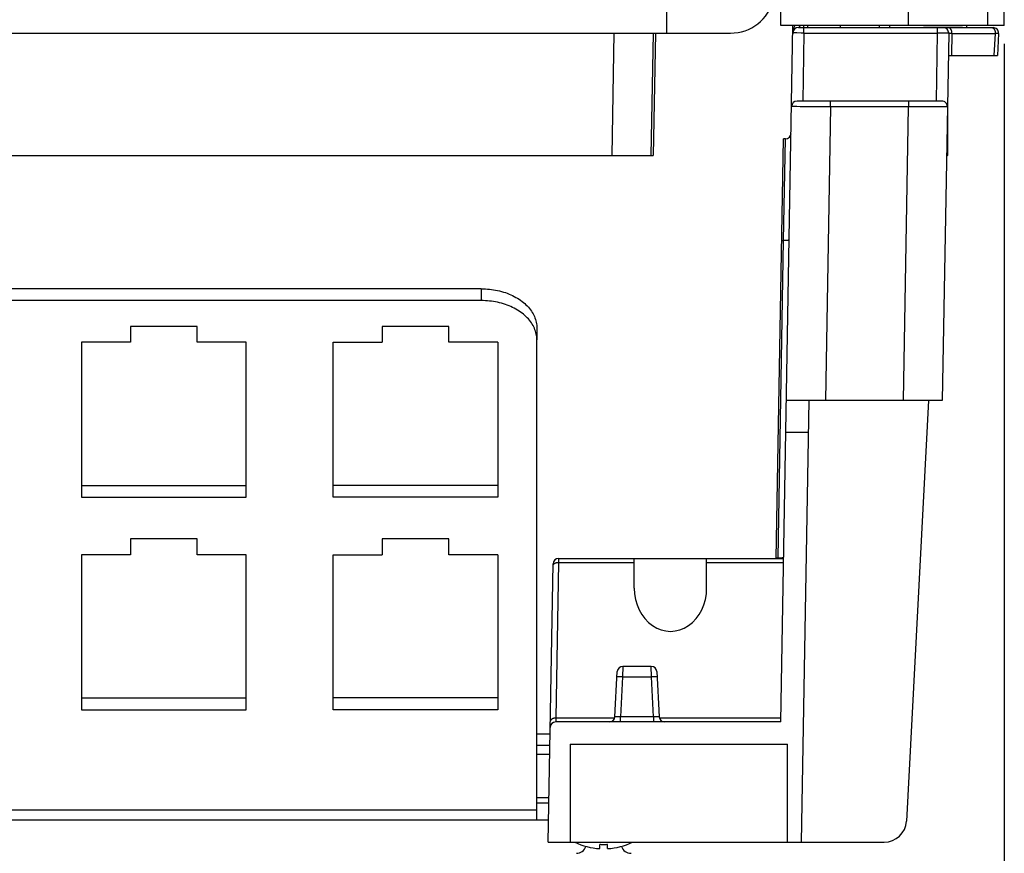
# Model space of a CAD drawing. Units: millimetres. Extents: x -140 to 141, y -167 to 143.
# Drawn here: x 108 to 134, y 109 to 132 of the extents above; entities that cross this region are included whole.
import ezdxf

# ---------------------------------------------------------------- set-up
doc = ezdxf.new("R2010")
doc.units = ezdxf.units.MM
doc.header["$LTSCALE"] = 46.255
doc.layers.get('0').update_dxf_attribs({"linetype": 'CONTINUOUS'})
doc.layers.add('IMPORT_IGES', color=7, linetype='CONTINUOUS')
doc.styles.get("Standard").update_dxf_attribs({"font": 'txt', "width": 0.8})
doc.dimstyles.new('DIMSTYLE_2', dxfattribs={"dimtxt": 3, "dimasz": 3, "dimexe": 1.5, "dimexo": 0.5, "dimgap": 0.75, "dimtad": 1, "dimdec": 1, "dimlfac": 3.333333, "dimtxsty": 'STANDARD', "dimblk": '_FILLED', "dimblk1": '_FILLED', "dimblk2": '_FILLED', "dimcen": 0.09, "dimazin": 2, "dimtfac": 1, "dimtdec": 1, "dimtofl": 0, "dimtmove": 0, "dimatfit": 3, "dimldrblk": '_FILLED', "dimfxl": 1, "dimtolj": 1, "dimarcsym": 0})

# ---------------------------------------------------------------- blocks, each defined once
blk = doc.blocks.new('_FILLED')
at = {"color": 0, "linetype": 'BYBLOCK'}
blk.add_solid([(0, 0), (-1, 0.1333), (-1, -0.1333)], dxfattribs=at)
blk = doc.blocks.new('*D7')
at = {"color": 7, "linetype": 'CONTINUOUS'}
for p, q in [((11.773, 131.262), (11.773, 82.956)), ((134.165, 131.262), (134.165, 82.956)), ((11.773, 84.456), (72.969, 84.456)), ((134.165, 84.456), (72.969, 84.456))]:
    blk.add_line(p, q, dxfattribs=at)
at = {"color": 7, "linetype": 'CONTINUOUS', "xscale": 3, "yscale": 3, "zscale": 3, "rotation": 180}
blk.add_blockref('_FILLED', (11.773, 84.456), dxfattribs=at)
at = {"color": 7, "linetype": 'CONTINUOUS', "xscale": 3, "yscale": 3, "zscale": 3}
blk.add_blockref('_FILLED', (134.165, 84.456), dxfattribs=at)

msp = doc.modelspace()

# ---------------------------------------------------------------- linework, layer by layer
at = {"color": 7, "linetype": 'CONTINUOUS'}
for p, q in [((131.9849, 131.7173), (133.0417, 131.7173)), ((131.9849, 131.7023), (131.9849, 131.7173)), ((132.0759, 131.7023), (132.0759, 131.7173)), ((133.0417, 131.7023), (133.0417, 131.7173)), ((120.069, 124.6612), (69.069, 124.6612)), ((120.069, 124.343), (69.069, 124.343)), ((112.419, 123.6446), (110.619, 123.6446)), ((110.619, 123.6446), (110.619, 123.2203)), ((112.419, 123.2203), (112.419, 123.6446)), ((119.199, 123.6446), (117.399, 123.6446)), ((117.399, 123.6446), (117.399, 123.2203)), ((119.199, 123.2203), (119.199, 123.6446)), ((121.569, 123.6005), (121.569, 123.2823)), ((110.619, 123.2203), (109.299, 123.2203)), ((109.299, 123.2203), (109.299, 119.0413)), ((113.739, 123.2203), (112.419, 123.2203)), ((113.739, 119.0413), (113.739, 123.2203)), ((116.079, 123.2203), (117.399, 123.2203)), ((116.079, 119.0413), (116.079, 123.2203)), ((120.519, 123.2203), (119.199, 123.2203)), ((120.519, 123.2203), (120.519, 119.0413)), ((121.569, 110.3423), (121.569, 123.2823)), ((109.299, 119.3595), (113.739, 119.3595)), ((120.519, 119.3595), (116.079, 119.3595)), ((109.299, 119.0413), (113.739, 119.0413)), ((120.519, 119.0413), (116.079, 119.0413)), ((112.419, 117.917), (110.619, 117.917)), ((110.619, 117.917), (110.619, 117.4928)), ((112.419, 117.4928), (112.419, 117.917)), ((119.199, 117.917), (117.399, 117.917)), ((117.399, 117.917), (117.399, 117.4928)), ((119.199, 117.4928), (119.199, 117.917)), ((110.619, 117.4928), (109.299, 117.4928)), ((109.299, 117.4928), (109.299, 113.3138)), ((113.739, 117.4928), (112.419, 117.4928)), ((113.739, 113.3138), (113.739, 117.4928)), ((116.079, 117.4928), (117.399, 117.4928)), ((116.079, 113.3138), (116.079, 117.4928)), ((120.519, 117.4928), (119.199, 117.4928)), ((120.519, 117.4928), (120.519, 113.3138)), ((109.299, 113.632), (113.739, 113.632)), ((120.519, 113.632), (116.079, 113.632)), ((109.299, 113.3138), (113.739, 113.3138)), ((120.519, 113.3138), (116.079, 113.3138)), ((121.8915, 110.7923), (121.569, 110.7923)), ((24.0544, 110.3423), (121.8837, 110.3423))]:
    msp.add_line(p, q, dxfattribs=at)
at = {"color": 250, "linetype": 'CONTINUOUS'}
for p, q in [((120.069, 124.6612), (120.069, 124.343)), ((121.569, 110.6059), (67.569, 110.6059))]:
    msp.add_line(p, q, dxfattribs=at)
at = {"color": 7, "linetype": 'CONTINUOUS'}
for points in [[(120.069, 124.6612), (120.1252, 124.6604), (120.1812, 124.6582), (120.237, 124.6545), (120.2926, 124.6493), (120.3479, 124.6427), (120.4028, 124.6346), (120.4572, 124.625), (120.5112, 124.614), (120.5644, 124.6017), (120.617, 124.5879), (120.6689, 124.5727), (120.7198, 124.5561), (120.7699, 124.5383), (120.819, 124.5191), (120.8671, 124.4986), (120.914, 124.4769), (120.9598, 124.4539), (121.0043, 124.4298), (121.0474, 124.4045), (121.0893, 124.378), (121.1297, 124.3505), (121.1686, 124.322), (121.206, 124.2924), (121.2418, 124.2618), (121.2759, 124.2304), (121.3084, 124.198), (121.3391, 124.1648), (121.368, 124.1309), (121.3952, 124.0961), (121.4205, 124.0607), (121.4438, 124.0247), (121.4653, 123.988), (121.4848, 123.9508), (121.5024, 123.9132), (121.5179, 123.875), (121.5314, 123.8365), (121.5429, 123.7977), (121.5523, 123.7586), (121.5596, 123.7193), (121.5648, 123.6799), (121.568, 123.6403), (121.569, 123.6005)], [(121.569, 123.2823), (121.568, 123.3221), (121.5648, 123.3617), (121.5596, 123.4011), (121.5523, 123.4404), (121.5429, 123.4795), (121.5314, 123.5183), (121.5179, 123.5568), (121.5024, 123.595), (121.4848, 123.6326), (121.4653, 123.6698), (121.4438, 123.7065), (121.4205, 123.7425), (121.3952, 123.7779), (121.368, 123.8127), (121.3391, 123.8466), (121.3084, 123.8798), (121.2759, 123.9122), (121.2418, 123.9436), (121.206, 123.9742), (121.1686, 124.0038), (121.1297, 124.0323), (121.0893, 124.0598), (121.0474, 124.0863), (121.0043, 124.1116), (120.9598, 124.1357), (120.914, 124.1587), (120.8671, 124.1804), (120.819, 124.2009), (120.7699, 124.2201), (120.7198, 124.2379), (120.6689, 124.2545), (120.617, 124.2697), (120.5644, 124.2835), (120.5112, 124.2958), (120.4572, 124.3068), (120.4028, 124.3164), (120.3479, 124.3245), (120.2926, 124.3311), (120.237, 124.3363), (120.1812, 124.34), (120.1252, 124.3422), (120.069, 124.343)]]:
    msp.add_lwpolyline(points, dxfattribs=at)
at = {"layer": 'IMPORT_IGES', "color": 250, "linetype": 'CONTINUOUS'}
for p, q in [((125.0628, 132.4523), (125.0628, 131.5523)), ((131.5873, 131.7623), (131.5873, 132.4523)), ((133.7085, 132.4523), (133.7085, 131.7623)), ((128.5294, 131.7623), (128.5274, 131.7595)), ((128.6197, 131.7026), (128.6164, 131.7023)), ((128.7476, 131.7025), (128.7473, 131.7023)), ((128.7511, 131.7623), (128.7509, 131.7516)), ((128.7664, 131.5549), (128.7664, 131.7023)), ((128.8693, 131.7023), (128.8693, 131.7623)), ((132.3663, 131.5549), (132.3663, 131.7023)), ((123.5943, 128.2523), (123.6519, 131.5523)), ((128.4924, 131.5557), (128.4811, 131.5556)), ((128.5776, 131.5559), (128.5237, 131.5559)), ((128.6888, 131.5555), (128.5776, 131.5559)), ((128.7664, 131.5549), (128.6888, 131.5555)), ((128.7664, 131.5549), (128.7344, 129.7223)), ((128.7664, 131.5549), (132.3663, 131.5549)), ((132.3343, 129.7223), (132.3663, 131.5549)), ((132.5025, 131.5534), (132.3663, 131.5549)), ((132.5785, 131.5523), (132.5025, 131.5534)), ((132.618, 131.5515), (132.5785, 131.5523)), ((132.6404, 131.5509), (132.618, 131.5515)), ((132.7543, 131.5533), (132.7439, 130.9523)), ((132.7542, 131.5444), (133.923, 131.5444)), ((133.892, 130.9523), (133.923, 131.5444)), ((133.9535, 131.544), (133.923, 131.5444)), ((133.9781, 131.5438), (133.9535, 131.544)), ((133.9908, 131.5438), (133.9781, 131.5438)), ((128.5196, 129.5715), (128.4909, 129.5721)), ((128.5727, 129.5706), (128.5196, 129.5715)), ((128.6612, 129.5694), (128.5727, 129.5706)), ((128.7681, 129.5683), (128.6612, 129.5694)), ((128.9239, 129.567), (128.7681, 129.5683)), ((129.0991, 129.5659), (128.9239, 129.567)), ((129.2876, 129.565), (129.0991, 129.5659)), ((129.4828, 129.5644), (129.2876, 129.565)), ((129.4828, 129.5644), (129.3447, 121.6523)), ((129.4828, 129.5644), (129.4828, 129.7223)), ((131.661, 129.5642), (129.4828, 129.5644)), ((131.4444, 121.6523), (131.5825, 129.5644)), ((131.5825, 129.7223), (131.5825, 129.5644)), ((131.8542, 129.564), (131.661, 129.5642)), ((132.0378, 129.5641), (131.8542, 129.564)), ((132.2057, 129.5644), (132.0378, 129.5641)), ((132.3517, 129.565), (132.2057, 129.5644)), ((132.4493, 129.5657), (132.3517, 129.565)), ((132.5276, 129.5665), (132.4493, 129.5657)), ((132.5728, 129.5672), (132.5276, 129.5665)), ((132.596, 129.5677), (132.5728, 129.5672)), ((128.2191, 125.9637), (128.2692, 128.7023)), ((128.0698, 117.4119), (128.2191, 125.9637)), ((128.1686, 125.9637), (128.2191, 125.9637)), ((128.2787, 120.7994), (128.8892, 120.7994)), ((122.1532, 117.2851), (122.08, 113.0894)), ((122.1541, 117.3923), (122.1532, 117.2851)), ((122.1532, 117.2851), (124.194, 117.2851)), ((126.144, 117.2851), (128.2174, 117.2851)), ((128.0692, 117.3923), (128.0696, 117.4119)), ((123.8864, 114.4823), (123.8789, 114.198)), ((124.6591, 114.198), (124.6517, 114.4823)), ((123.8217, 114.2004), (123.8041, 114.2008)), ((123.8402, 114.1997), (123.8217, 114.2004)), ((123.8789, 114.198), (123.8227, 113.1244)), ((123.8594, 114.1989), (123.8402, 114.1997)), ((123.8789, 114.198), (123.8594, 114.1989)), ((123.8789, 114.198), (124.6591, 114.198)), ((124.6786, 114.1989), (124.6591, 114.198)), ((124.7154, 113.1244), (124.6591, 114.198)), ((124.6978, 114.1997), (124.6786, 114.1989)), ((124.7164, 114.2004), (124.6978, 114.1997)), ((122.08, 113.0894), (122.0772, 112.9823)), ((123.6668, 113.0894), (122.08, 113.0894)), ((123.7714, 113.1222), (123.7553, 113.1218)), ((123.7881, 113.1228), (123.7714, 113.1222)), ((123.8053, 113.1236), (123.7881, 113.1228)), ((123.8227, 113.1244), (123.8053, 113.1236)), ((124.7154, 113.1244), (123.8227, 113.1244)), ((123.8227, 112.9823), (123.8227, 113.1244)), ((124.7154, 113.1244), (124.7154, 112.9823)), ((124.7583, 113.1225), (124.7413, 113.1232)), ((124.7746, 113.122), (124.7583, 113.1225)), ((124.7903, 113.1216), (124.7746, 113.122)), ((124.8049, 113.1213), (124.7903, 113.1216)), ((128.1441, 113.0894), (124.8713, 113.0894)), ((121.569, 112.1123), (121.9146, 112.1123)), ((121.8942, 110.9423), (121.569, 110.9423))]:
    msp.add_line(p, q, dxfattribs=at)
at = {"layer": 'IMPORT_IGES', "color": 7, "linetype": 'CONTINUOUS'}
for p, q in [((128.1435, 131.7623), (128.1435, 132.4523)), ((134.1647, 131.7623), (134.1647, 132.4523)), ((128.1423, 112.9823), (128.4701, 131.7623)), ((134.1647, 131.7623), (128.1435, 131.7623)), ((128.6164, 131.7023), (133.861, 131.7023)), ((129.744, 131.7623), (129.744, 131.7023)), ((130.794, 131.7623), (130.794, 131.7023)), ((131.0737, 131.7623), (131.0737, 131.7023)), ((133.1437, 131.7623), (133.1437, 131.7023)), ((19.1505, 131.5523), (126.7876, 131.5523)), ((124.7018, 131.5523), (124.6442, 128.2523)), ((124.7616, 131.5523), (124.704, 128.2523)), ((132.6664, 131.5496), (132.4936, 121.6523)), ((134.0107, 131.5444), (133.9797, 130.9523)), ((132.6559, 130.9523), (133.9797, 130.9523)), ((132.4818, 129.7223), (128.5819, 129.7223)), ((132.6337, 129.5696), (132.6337, 128.2523)), ((128.019, 117.3923), (128.2164, 128.7023)), ((128.2692, 128.7023), (128.2164, 128.7023)), ((21.234, 128.2523), (124.704, 128.2523)), ((132.6084, 128.2269), (132.6337, 128.2523)), ((132.6337, 128.2523), (132.6088, 128.2523)), ((132.4936, 121.6523), (128.2936, 121.6523)), ((128.6962, 109.7423), (128.9041, 121.6523)), ((132.1228, 121.6523), (131.5284, 110.3109)), ((122.1541, 117.3923), (128.2192, 117.3923)), ((124.194, 116.5878), (124.194, 117.3923)), ((126.144, 116.5878), (126.144, 117.3923)), ((128.0194, 117.4119), (128.0698, 117.4119)), ((128.099, 117.4115), (128.1179, 117.4114)), ((128.1179, 117.4114), (128.136, 117.4114)), ((121.8732, 109.7423), (122.0042, 117.2449)), ((124.6517, 114.4823), (123.8864, 114.4823)), ((123.6729, 113.1244), (123.7366, 114.3401)), ((124.8015, 114.3401), (124.8652, 113.1244)), ((128.1423, 112.9823), (122.0772, 112.9823)), ((121.924, 112.6523), (121.569, 112.6523)), ((121.9188, 112.3523), (121.569, 112.3523)), ((122.469, 112.3823), (128.319, 112.3823)), ((122.469, 112.3823), (122.469, 109.7423)), ((128.319, 109.7423), (128.319, 112.3823)), ((121.8732, 109.7423), (130.9292, 109.7423)), ((123.264, 109.5684), (123.264, 109.6766)), ((123.474, 109.5684), (123.474, 109.6766))]:
    msp.add_line(p, q, dxfattribs=at)
at = {"layer": 'IMPORT_IGES', "color": 250, "linetype": 'CONTINUOUS'}
for points in [[(128.5274, 131.7595), (128.52, 131.7483), (128.5129, 131.7365), (128.5062, 131.7239), (128.4998, 131.7105), (128.4938, 131.6963), (128.4883, 131.6813), (128.4832, 131.6655), (128.4787, 131.6489), (128.4747, 131.6313), (128.4715, 131.6131), (128.4689, 131.5944), (128.4673, 131.5749), (128.4664, 131.5549)], [(128.6601, 131.7623), (128.6588, 131.7573), (128.6567, 131.7501), (128.6545, 131.7433), (128.6521, 131.737), (128.6495, 131.7312), (128.6469, 131.7258), (128.6441, 131.7209), (128.6413, 131.7166), (128.6383, 131.7128), (128.6353, 131.7096), (128.6323, 131.707), (128.6292, 131.7049), (128.626, 131.7034), (128.6229, 131.7026), (128.6197, 131.7023)], [(128.6577, 131.7623), (128.6564, 131.7573), (128.6543, 131.7501), (128.6519, 131.7433), (128.6495, 131.737), (128.6469, 131.7312), (128.6442, 131.7258), (128.6414, 131.7209), (128.6385, 131.7166), (128.6355, 131.7128), (128.6324, 131.7096), (128.6293, 131.707), (128.6261, 131.7049), (128.6229, 131.7034), (128.6197, 131.7026)], [(128.7509, 131.7516), (128.7505, 131.7391), (128.7502, 131.7334), (128.75, 131.7281), (128.7498, 131.7233), (128.7495, 131.7189), (128.7492, 131.7151), (128.749, 131.7117), (128.7487, 131.7088), (128.7484, 131.7065), (128.7481, 131.7046), (128.7479, 131.7033), (128.7476, 131.7025)], [(132.7543, 131.5533), (132.7541, 131.5623), (132.7535, 131.5712), (132.7525, 131.58), (132.7511, 131.5888), (132.7494, 131.5975), (132.7473, 131.606), (132.7448, 131.6143), (132.742, 131.6225), (132.7388, 131.6303), (132.7353, 131.6379), (132.7315, 131.6452), (132.7274, 131.6522), (132.723, 131.6588), (132.7183, 131.665), (132.7133, 131.6707), (132.7081, 131.6761), (132.7027, 131.681), (132.6972, 131.6854), (132.6914, 131.6893), (132.6855, 131.6927), (132.6795, 131.6956), (132.6733, 131.698), (132.6671, 131.6999), (132.6609, 131.7012), (132.6546, 131.702), (132.6483, 131.7023)], [(133.8171, 131.7023), (133.8234, 131.702), (133.8297, 131.7012), (133.8359, 131.6999), (133.8421, 131.698), (133.8483, 131.6956), (133.8543, 131.6927), (133.8602, 131.6893), (133.866, 131.6854), (133.8716, 131.681), (133.8769, 131.6761), (133.8821, 131.6707), (133.8871, 131.665), (133.8918, 131.6588), (133.8962, 131.6522), (133.9003, 131.6452), (133.9041, 131.6379), (133.9076, 131.6303), (133.9108, 131.6225), (133.9136, 131.6143), (133.9161, 131.606), (133.9182, 131.5975), (133.9199, 131.5888), (133.9213, 131.58), (133.9223, 131.5712), (133.9229, 131.5623), (133.9231, 131.5533), (133.923, 131.5444)], [(128.4811, 131.5556), (128.4767, 131.5555), (128.473, 131.5554), (128.4701, 131.5553), (128.4681, 131.5551), (128.4669, 131.555), (128.4664, 131.5549)], [(128.5237, 131.5559), (128.5149, 131.5559), (128.4924, 131.5557)], [(132.6664, 131.5496), (132.6659, 131.5498), (132.6647, 131.5499), (132.6627, 131.5501), (132.6598, 131.5502), (132.6561, 131.5504), (132.6517, 131.5506), (132.6404, 131.5509)], [(132.7542, 131.5444), (132.7332, 131.5449), (132.7236, 131.5452), (132.7148, 131.5454), (132.7065, 131.5458), (132.699, 131.5461), (132.6923, 131.5464), (132.6863, 131.5468), (132.681, 131.5471), (132.6766, 131.5475), (132.6729, 131.5479), (132.67, 131.5483), (132.668, 131.5488), (132.6668, 131.5492), (132.6664, 131.5496)], [(134.0107, 131.5444), (134.0103, 131.5443), (134.0091, 131.5441), (134.007, 131.544), (134.0042, 131.5439), (134.0005, 131.5438), (133.9961, 131.5438), (133.9908, 131.5438)], [(128.4909, 129.5721), (128.4677, 129.5728), (128.4582, 129.5731), (128.4502, 129.5734), (128.4436, 129.5737), (128.4385, 129.574), (128.4348, 129.5743), (128.4326, 129.5746), (128.4319, 129.5749)], [(132.6318, 129.5696), (132.6311, 129.5694), (132.6288, 129.5691), (132.6252, 129.5688), (132.62, 129.5685), (132.6135, 129.5682), (132.6054, 129.568), (132.596, 129.5677)], [(128.369, 125.9742), (128.3687, 125.9733), (128.3677, 125.9725), (128.3661, 125.9717), (128.3639, 125.9709), (128.361, 125.9701), (128.3576, 125.9694), (128.3535, 125.9687), (128.3489, 125.968), (128.3437, 125.9674), (128.338, 125.9668), (128.3317, 125.9662), (128.325, 125.9657), (128.3179, 125.9653), (128.3103, 125.9648), (128.3023, 125.9645), (128.294, 125.9642), (128.2853, 125.9639), (128.2764, 125.9637), (128.2672, 125.9636), (128.2578, 125.9635), (128.2483, 125.9635), (128.2386, 125.9635), (128.2289, 125.9636), (128.2191, 125.9637)], [(122.0032, 117.1913), (122.0036, 117.1975), (122.0047, 117.2037), (122.0064, 117.2098), (122.0086, 117.2158), (122.0115, 117.2218), (122.015, 117.2276), (122.0191, 117.2332), (122.0238, 117.2387), (122.029, 117.244), (122.0347, 117.249), (122.041, 117.2538), (122.0477, 117.2583), (122.0549, 117.2625), (122.0626, 117.2664), (122.0706, 117.27), (122.0789, 117.2732), (122.0875, 117.276), (122.0964, 117.2785), (122.1056, 117.2806), (122.1149, 117.2823), (122.1244, 117.2836), (122.1339, 117.2845), (122.1436, 117.285), (122.1532, 117.2851)], [(123.8041, 114.2008), (123.7958, 114.201), (123.7879, 114.2011), (123.7803, 114.2012), (123.7731, 114.2012), (123.7664, 114.2012), (123.7602, 114.2011), (123.7545, 114.201), (123.7493, 114.2008), (123.7447, 114.2006), (123.7406, 114.2004), (123.7372, 114.2001), (123.7343, 114.1997), (123.7321, 114.1993), (123.7304, 114.1989), (123.7295, 114.1985), (123.7291, 114.198)], [(124.8089, 114.198), (124.8086, 114.1985), (124.8076, 114.1989), (124.806, 114.1993), (124.8037, 114.1997), (124.8009, 114.2001), (124.7974, 114.2004), (124.7933, 114.2006), (124.7887, 114.2008), (124.7835, 114.201), (124.7778, 114.2011), (124.7716, 114.2012), (124.7649, 114.2012), (124.7577, 114.2012), (124.7502, 114.2011), (124.7422, 114.201), (124.7339, 114.2008), (124.7164, 114.2004)], [(122.08, 113.0894), (122.0703, 113.0893), (122.0607, 113.0888), (122.0511, 113.0879), (122.0417, 113.0866), (122.0323, 113.0849), (122.0232, 113.0828), (122.0143, 113.0804), (122.0057, 113.0775), (121.9973, 113.0743), (121.9893, 113.0708), (121.9817, 113.0669), (121.9745, 113.0626), (121.9678, 113.0581), (121.9615, 113.0534), (121.9557, 113.0483), (121.9505, 113.043), (121.9459, 113.0376), (121.9418, 113.0319), (121.9383, 113.0261), (121.9354, 113.0202), (121.9331, 113.0141), (121.9315, 113.008), (121.9304, 113.0018), (121.93, 112.9956)], [(123.7553, 113.1218), (123.7402, 113.1214), (123.733, 113.1213), (123.7261, 113.1212), (123.7196, 113.1212), (123.7134, 113.1212), (123.7076, 113.1212), (123.7022, 113.1213), (123.6972, 113.1214), (123.6926, 113.1216), (123.6885, 113.1218), (123.6849, 113.122), (123.6817, 113.1222), (123.679, 113.1225), (123.6768, 113.1228), (123.675, 113.1232), (123.6738, 113.1236), (123.6731, 113.124), (123.6729, 113.1244)], [(124.7413, 113.1232), (124.7241, 113.124), (124.7154, 113.1244)], [(124.8652, 113.1244), (124.865, 113.124), (124.8642, 113.1236), (124.863, 113.1232), (124.8613, 113.1228), (124.859, 113.1225), (124.8563, 113.1222), (124.8531, 113.122), (124.8494, 113.1218), (124.8453, 113.1216), (124.8407, 113.1214), (124.8357, 113.1213), (124.8303, 113.1212), (124.8245, 113.1212), (124.8183, 113.1212), (124.8118, 113.1212), (124.8049, 113.1213)]]:
    msp.add_lwpolyline(points, dxfattribs=at)
at = {"layer": 'IMPORT_IGES', "color": 7, "linetype": 'CONTINUOUS'}
for points in [[(128.0698, 117.4119), (128.0796, 117.4118), (128.099, 117.4115)], [(128.136, 117.4114), (128.1447, 117.4115), (128.161, 117.4117)], [(128.161, 117.4117), (128.1685, 117.4118), (128.1757, 117.412), (128.1824, 117.4122), (128.1886, 117.4124), (128.1943, 117.4126), (128.1995, 117.4129), (128.2041, 117.4132), (128.2082, 117.4135), (128.2117, 117.4139), (128.2145, 117.4142), (128.2167, 117.4146), (128.2184, 117.415), (128.2193, 117.4154), (128.2196, 117.4158)], [(123.474, 109.6766), (123.4507, 109.6756), (123.4274, 109.6748), (123.404, 109.6743), (123.3807, 109.6741), (123.3573, 109.6741), (123.334, 109.6743), (123.3107, 109.6748), (123.2873, 109.6756), (123.264, 109.6766)]]:
    msp.add_lwpolyline(points, dxfattribs=at)
for centre, radius, start, end in [((126.7876, 132.7523), 1.2, 270, 345.52089), ((128.6164, 131.5523), 0.15, 90, 179), ((132.5164, 131.5523), 0.15, 359, 90), ((133.861, 131.5523), 0.15, 357, 90), ((128.5819, 129.5723), 0.15, 90, 179), ((132.4818, 129.5723), 0.15, 359, 90), ((128.2692, 128.8523), 0.15, 270, 359), ((122.1541, 117.2423), 0.15, 90, 179), ((123.8864, 114.3323), 0.15, 90, 177), ((124.6517, 114.3323), 0.15, 3, 90), ((123.5231, 113.1323), 0.15, 270, 357), ((125.015, 113.1323), 0.15, 183, 270), ((122.0772, 112.8323), 0.15, 90, 179), ((130.9292, 110.3423), 0.6, 270, 357), ((123.369, 111.3623), 1.7969, 244.36779, 266.65014), ((122.6325, 109.7123), 0.27, 270, 342.35966), ((123.369, 111.3623), 1.7969, 273.34986, 295.63978), ((124.1055, 109.7123), 0.27, 197.64554, 270)]:
    msp.add_arc(centre, radius, start, end, dxfattribs=at)
msp.add_ellipse((125.169, 116.5878), major_axis=(0, 1.162), ratio=0.8390996, start_param=1.5707963, end_param=4.712389, dxfattribs=at)

# ---------------------------------------------------------------- dimensions: what is measured, and where the dimension line sits
at = {"color": 7, "linetype": 'CONTINUOUS'}
dim = msp.add_linear_dim(base=(134.1647, 84.4557), p1=(11.7734, 131.7623), p2=(134.1647, 131.7623), dimstyle='DIMSTYLE_2', dxfattribs=at)
dim.commit()
dim.dimension.update_dxf_attribs({"geometry": '*D7', "text_midpoint": (69.4333, 84.4557), "dimtype": 160})

doc.saveas('drawing.dxf')
